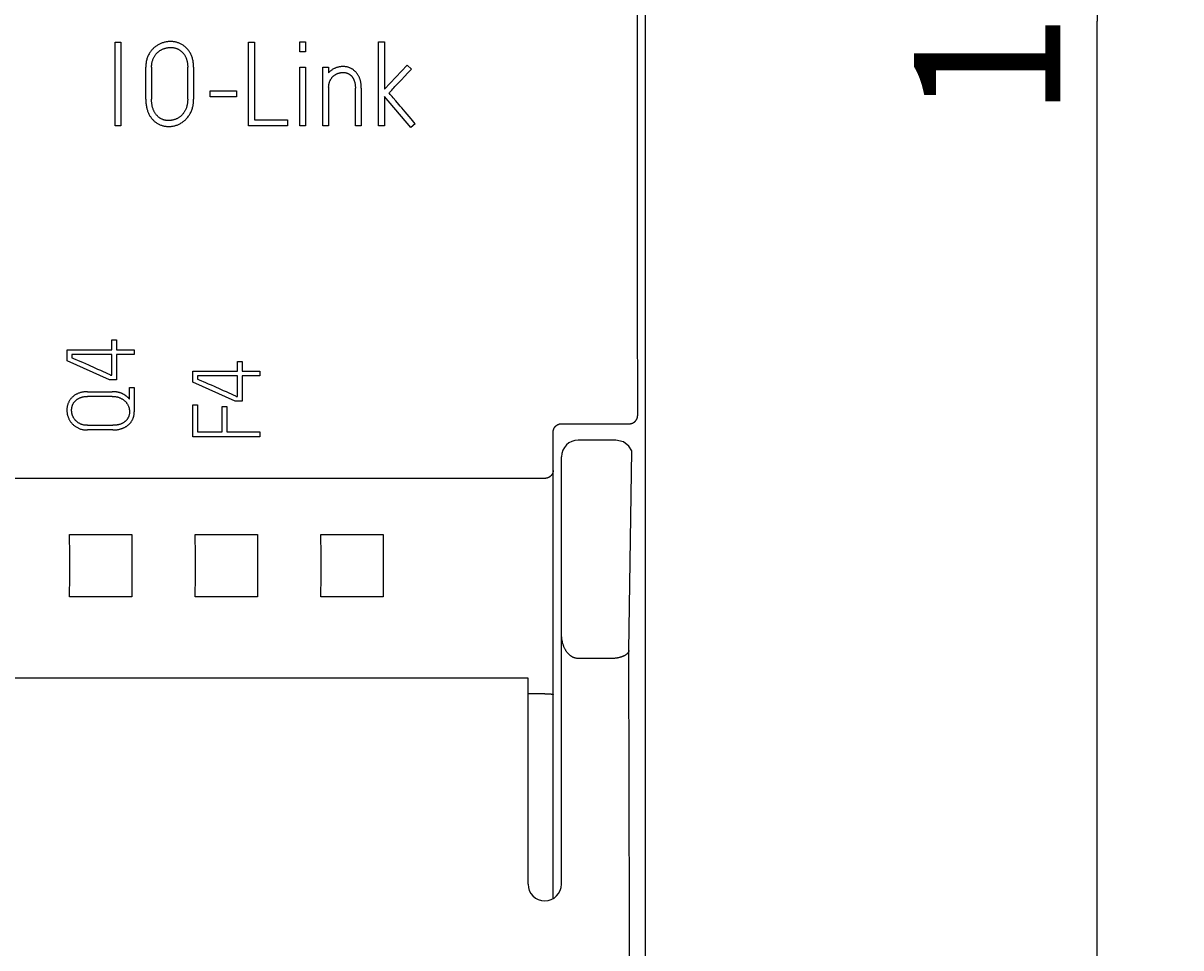
# Model space of a CAD drawing. Extents: x 0 to 594, y 0 to 420.
# Drawn here: x 280 to 308, y 244 to 266 of the extents above; entities that cross this region are included whole.
import ezdxf
from ezdxf.enums import TextEntityAlignment as Align

# ---------------------------------------------------------------- set-up
doc = ezdxf.new("R2010")
doc.units = 0
doc.header["$LTSCALE"] = 32.67
doc.header["$MEASUREMENT"] = 0
doc.layers.add('10000_FRONT', color=7, linetype='CONTINUOUS')
doc.layers.add('10100_DIM_FRONT', color=7, linetype='CONTINUOUS')
doc.dimstyles.get("Standard").update_dxf_attribs({"dimtxt": 0.18, "dimasz": 0.18, "dimexe": 0.18, "dimexo": 0.0625, "dimgap": 0.09, "dimtad": 0, "dimtih": 1, "dimtoh": 1, "dimdec": 4, "dimzin": 0, "dimdsep": 46, "dimtxsty": 'Standard', "dimcen": 0.09, "dimadec": 0, "dimazin": 0, "dimtfac": 1, "dimtdec": 4, "dimtofl": 0, "dimtmove": 0, "dimatfit": 3, "dimfxl": 1, "dimtolj": 1, "dimtzin": 0, "dimarcsym": 0})

# ---------------------------------------------------------------- blocks, each defined once
blk = doc.blocks.new('*D0')
at = {"layer": '10100_DIM_FRONT', "color": 7, "linetype": 'Continuous'}
for p, q in [((294.544, 316.383), (307.73, 316.383)), ((305.73, 316.383), (305.73, 266.383)), ((305.73, 216.383), (305.73, 266.383)), ((294.544, 216.383), (307.73, 216.383))]:
    blk.add_line(p, q, dxfattribs=at)
for points in [[(306.23, 312.883), (305.73, 316.383), (305.23, 312.883)], [(305.23, 219.883), (305.73, 216.383), (306.23, 219.883)]]:
    blk.add_solid(points, dxfattribs=at)
at = {"layer": '10100_DIM_FRONT', "color": 7, "linetype": 'Continuous', "width": 1.071429}
blk.add_text('100', height=3.5, rotation=90, dxfattribs=at).set_placement((304.855, 264.069), (304.855, 271.569), align=Align.FIT)

msp = doc.modelspace()

# ---------------------------------------------------------------- linework, layer by layer
at = {"layer": '10000_FRONT', "color": 7, "linetype": 'Continuous'}
for p, q in [((294.94376, 269.56694), (294.94376, 263.19813)), ((286.6937, 265.64953), (286.6937, 265.88254)), ((286.6937, 265.88254), (286.83517, 265.88254)), ((286.83517, 265.88254), (286.83517, 265.64953)), ((288.5772, 263.88254), (288.5772, 265.88531)), ((288.5772, 265.88531), (288.71589, 265.88531)), ((288.71589, 265.88531), (288.71589, 264.75355)), ((282.28593, 263.88254), (282.28593, 265.87699)), ((282.28593, 265.87699), (282.42463, 265.87699)), ((282.42463, 265.87699), (282.42463, 263.88254)), ((285.4704, 263.88254), (285.4704, 265.87976)), ((285.4704, 265.87976), (285.61187, 265.87976)), ((285.61187, 265.87976), (285.61187, 264.02401)), ((286.83517, 265.64953), (286.6937, 265.64953)), ((288.71589, 264.75355), (289.25958, 265.33053)), ((289.25958, 265.33053), (289.36222, 265.23621)), ((283.01825, 264.51499), (283.01825, 265.27782)), ((283.15695, 265.27782), (283.15695, 264.51499)), ((284.01964, 264.51499), (284.01964, 265.27782)), ((284.16111, 265.27782), (284.16111, 264.51499)), ((286.6937, 263.88254), (286.6937, 265.28337)), ((286.6937, 265.28337), (286.83517, 265.28337)), ((286.83517, 265.28337), (286.83517, 263.88254)), ((287.24294, 263.88254), (287.24294, 265.28337)), ((287.24294, 265.28337), (287.38441, 265.28337)), ((287.38441, 265.28337), (287.38441, 265.15022)), ((287.38441, 264.80071), (287.38441, 263.88254)), ((288.02241, 263.88254), (288.02241, 264.78406)), ((288.16388, 264.78406), (288.16388, 263.88254)), ((284.55501, 264.57602), (284.55501, 264.71749)), ((284.55501, 264.71749), (285.18746, 264.71749)), ((285.18746, 264.57602), (284.55501, 264.57602)), ((285.18746, 264.71749), (285.18746, 264.57602)), ((288.71589, 264.57879), (288.71589, 263.88254)), ((289.34835, 263.83815), (288.71589, 264.57879)), ((285.61187, 264.02401), (286.40521, 264.02401)), ((286.40521, 264.02401), (286.40521, 263.88254)), ((289.45376, 263.92969), (289.35297, 264.04836)), ((282.42463, 263.88254), (282.28593, 263.88254)), ((286.40521, 263.88254), (285.4704, 263.88254)), ((286.83517, 263.88254), (286.6937, 263.88254)), ((287.38441, 263.88254), (287.24294, 263.88254)), ((288.16388, 263.88254), (288.02241, 263.88254)), ((288.71589, 263.88254), (288.5772, 263.88254)), ((289.45376, 263.92969), (289.34835, 263.83815)), ((294.94315, 263.19813), (294.94315, 254.56019)), ((294.94376, 263.18254), (294.94376, 216.78254)), ((282.20894, 258.53521), (282.20894, 258.77044)), ((282.20894, 258.77044), (282.3199, 258.77044)), ((282.3199, 258.77044), (282.3199, 258.53521)), ((281.14376, 258.27114), (281.14376, 258.53521)), ((281.14376, 258.53521), (282.20894, 258.53521)), ((281.25471, 258.42204), (281.25471, 258.34437)), ((282.20894, 258.42204), (281.25471, 258.42204)), ((282.20894, 257.93383), (282.20894, 258.42204)), ((282.3199, 258.53521), (282.74376, 258.53521)), ((282.3199, 258.42204), (282.3199, 257.82287)), ((282.74376, 258.42204), (282.3199, 258.42204)), ((282.74376, 258.53521), (282.74376, 258.42204)), ((282.15568, 257.82287), (281.14376, 258.27114)), ((281.30107, 258.32415), (281.25471, 258.34437)), ((285.20894, 258.02481), (285.20894, 258.26004)), ((285.20894, 258.26004), (285.3199, 258.26004)), ((285.3199, 258.26004), (285.3199, 258.02481)), ((282.1801, 257.93383), (282.20894, 257.93383)), ((284.14376, 257.76073), (284.14376, 258.02481)), ((284.14376, 258.02481), (285.20894, 258.02481)), ((284.25471, 257.91164), (284.25471, 257.83397)), ((285.20894, 257.91164), (284.25471, 257.91164)), ((285.20894, 257.42342), (285.20894, 257.91164)), ((285.3199, 258.02481), (285.74376, 258.02481)), ((285.3199, 257.91164), (285.3199, 257.31247)), ((285.74376, 257.91164), (285.3199, 257.91164)), ((285.74376, 258.02481), (285.74376, 257.91164)), ((282.3199, 257.82287), (282.15568, 257.82287)), ((282.63058, 257.35907), (282.63058, 257.63424)), ((282.63058, 257.63424), (282.74376, 257.63424)), ((282.74376, 257.63424), (282.74376, 257.05727)), ((285.15568, 257.31247), (284.14376, 257.76073)), ((284.30107, 257.81375), (284.25471, 257.83397)), ((281.62753, 257.5366), (282.22004, 257.5366)), ((282.22004, 257.42342), (281.62753, 257.42342)), ((285.1801, 257.42342), (285.20894, 257.42342)), ((284.14376, 256.46254), (284.14376, 257.2237)), ((284.14376, 257.2237), (284.25693, 257.2237)), ((284.25693, 257.2237), (284.25693, 256.57571)), ((284.84279, 256.57571), (284.84279, 257.18376)), ((284.84279, 257.18376), (284.95374, 257.18376)), ((284.95374, 257.18376), (284.95374, 256.57571)), ((285.3199, 257.31247), (285.15568, 257.31247)), ((292.9438, 256.77078), (294.56224, 256.77078)), ((281.62753, 256.73327), (282.23335, 256.73327)), ((282.23335, 256.62232), (281.62753, 256.62232)), ((284.25693, 256.57571), (284.84279, 256.57571)), ((284.95374, 256.57571), (285.73932, 256.57571)), ((285.73932, 256.57571), (285.73932, 256.46254)), ((292.74376, 245.44602), (292.74376, 256.56769)), ((285.73932, 256.46254), (284.14376, 256.46254)), ((294.23777, 256.38254), (293.34376, 256.38254)), ((294.42635, 256.33624), (294.23774, 256.38249)), ((294.553, 256.23418), (294.42635, 256.33624)), ((294.62176, 256.12136), (294.553, 256.23418)), ((292.94376, 245.78254), (292.94376, 255.98238)), ((294.55175, 251.35766), (294.62176, 256.12136)), ((292.54376, 255.46641), (252.34376, 255.46641)), ((281.20085, 254.12544), (282.68666, 254.12544)), ((284.20085, 254.12544), (285.68666, 254.12544)), ((287.20085, 254.12544), (288.68666, 254.12544)), ((282.68666, 252.63963), (281.20085, 252.63963)), ((285.68666, 252.63963), (284.20085, 252.63963)), ((288.68666, 252.63963), (287.20085, 252.63963)), ((294.15263, 251.16849), (293.34376, 251.16849)), ((292.14376, 250.6977), (252.74376, 250.6977)), ((292.14376, 245.78254), (292.14376, 250.69769)), ((292.54376, 250.32656), (292.14376, 250.32656)), ((292.58924, 250.326), (292.61958, 250.32525)), ((292.69458, 250.32016), (292.70914, 250.31806)), ((292.72861, 250.3157), (292.73033, 250.31554)), ((292.73033, 250.31554), (292.73101, 250.31547)), ((292.73101, 250.31547), (292.73148, 250.31543)), ((292.73148, 250.31543), (292.73196, 250.31538)), ((292.73196, 250.31538), (292.73244, 250.31532))]:
    msp.add_line(p, q, dxfattribs=at)
for points in [[(294.76212, 256.97002), (294.76031, 259.65922), (294.75911, 262.34851), (294.75851, 265.03785), (294.75851, 267.72722), (294.75911, 270.41657), (294.76031, 273.10586), (294.76212, 275.79506)], [(284.16111, 265.27782), (284.16081, 265.30078), (284.15991, 265.32373), (284.15837, 265.34665), (284.15618, 265.36951), (284.15345, 265.39129), (284.15009, 265.41297), (284.14607, 265.43454), (284.14138, 265.45597), (284.13619, 265.47656), (284.13036, 265.49697), (284.12387, 265.51719), (284.11673, 265.53718), (284.10919, 265.55628), (284.10103, 265.57512), (284.09224, 265.59368), (284.08282, 265.61193), (284.0731, 265.62925), (284.06278, 265.64623), (284.05184, 265.66281), (284.04029, 265.67896), (284.02829, 265.69445), (284.01572, 265.70949), (284.00265, 265.7241), (283.98912, 265.73829), (283.9769, 265.7504), (283.96434, 265.76215), (283.95142, 265.77349), (283.93812, 265.78437), (283.92444, 265.79473), (283.91038, 265.80458), (283.89597, 265.81391), (283.88125, 265.82274), (283.86597, 265.8312), (283.8504, 265.83914), (283.83459, 265.84654), (283.81853, 265.85341), (283.80206, 265.85983), (283.78538, 265.86569), (283.76852, 265.87101), (283.75149, 265.87576), (283.73421, 265.87996), (283.71681, 265.8836), (283.69929, 265.88666), (283.68168, 265.88916), (283.6636, 265.89114), (283.64546, 265.89254), (283.62729, 265.89337), (283.6091, 265.89363), (283.5911, 265.89334), (283.57312, 265.89251), (283.55517, 265.89111), (283.53728, 265.88916), (283.51934, 265.88664), (283.50148, 265.88355), (283.48372, 265.87992), (283.46609, 265.87576), (283.4482, 265.87096), (283.43046, 265.86564), (283.41289, 265.85978), (283.3955, 265.85341), (283.37816, 265.84646), (283.36104, 265.83898), (283.34416, 265.83098), (283.32754, 265.82244), (283.31125, 265.81337), (283.29525, 265.80379), (283.27957, 265.79371), (283.26421, 265.78314), (283.24896, 265.77194), (283.23408, 265.76027), (283.21959, 265.74813), (283.20549, 265.73552), (283.19159, 265.72223), (283.17816, 265.70847), (283.16521, 265.69425), (283.15279, 265.67958), (283.14063, 265.66412), (283.12904, 265.64823), (283.11799, 265.63195), (283.10748, 265.61532), (283.0971, 265.59765), (283.0873, 265.57966), (283.07812, 265.56135), (283.06957, 265.54273), (283.06133, 265.52299), (283.05382, 265.50296), (283.04706, 265.48266), (283.04106, 265.46213), (283.03558, 265.44031), (283.03093, 265.41829), (283.02707, 265.39612), (283.02395, 265.37383), (283.0214, 265.3499), (283.01963, 265.3259), (283.01859, 265.30187), (283.01825, 265.27782)], [(283.15695, 265.27782), (283.1572, 265.2965), (283.15799, 265.31517), (283.15933, 265.33382), (283.16126, 265.35241), (283.16362, 265.36968), (283.16654, 265.38685), (283.17006, 265.40392), (283.17421, 265.42083), (283.17874, 265.43668), (283.18386, 265.45236), (283.18954, 265.46783), (283.19578, 265.48309), (283.20224, 265.49743), (283.20918, 265.51154), (283.21659, 265.52541), (283.22445, 265.53903), (283.23238, 265.55182), (283.24071, 265.56435), (283.24947, 265.57659), (283.25866, 265.5885), (283.26802, 265.59977), (283.27778, 265.6107), (283.28791, 265.62128), (283.29842, 265.6315), (283.30909, 265.64118), (283.32007, 265.6505), (283.33137, 265.65945), (283.34295, 265.66802), (283.35471, 265.67613), (283.36673, 265.68385), (283.37899, 265.69117), (283.3915, 265.69807), (283.40434, 265.7046), (283.41739, 265.7107), (283.43064, 265.71638), (283.44405, 265.72165), (283.45753, 265.72649), (283.47115, 265.73093), (283.4849, 265.73497), (283.49876, 265.7386), (283.51239, 265.74176), (283.52612, 265.74451), (283.53991, 265.74685), (283.55377, 265.74877), (283.56755, 265.75025), (283.58137, 265.7513), (283.59522, 265.75194), (283.6091, 265.75216), (283.62235, 265.75199), (283.63561, 265.75144), (283.64884, 265.7505), (283.66204, 265.74915), (283.67519, 265.74739), (283.68828, 265.7452), (283.70129, 265.74259), (283.7142, 265.73953), (283.72639, 265.73619), (283.73847, 265.73245), (283.75041, 265.7283), (283.76221, 265.72376), (283.77384, 265.71881), (283.78529, 265.71347), (283.79655, 265.70774), (283.80759, 265.70162), (283.81866, 265.69495), (283.82949, 265.68789), (283.84008, 265.68047), (283.85042, 265.6727), (283.86051, 265.66459), (283.87035, 265.65616), (283.87993, 265.64744), (283.88926, 265.63843), (283.89862, 265.62886), (283.90769, 265.61901), (283.91645, 265.60889), (283.9249, 265.59851), (283.933, 265.58788), (283.94074, 265.57699), (283.94812, 265.56586), (283.95511, 265.55449), (283.96169, 265.54289), (283.96826, 265.53027), (283.97435, 265.51742), (283.98, 265.50436), (283.98521, 265.4911), (283.98999, 265.47767), (283.99437, 265.4641), (283.99834, 265.45039), (284.00193, 265.43658), (284.00515, 265.42268), (284.00875, 265.40478), (284.01179, 265.38679), (284.0143, 265.36872), (284.01629, 265.3506), (284.01779, 265.33243), (284.01883, 265.31423), (284.01944, 265.29603), (284.01964, 265.27782)], [(288.16388, 264.78406), (288.16372, 264.80079), (288.16322, 264.81753), (288.16238, 264.83426), (288.16117, 264.85097), (288.15958, 264.86765), (288.15759, 264.88429), (288.15519, 264.90088), (288.15236, 264.91741), (288.14909, 264.93385), (288.14576, 264.94854), (288.14206, 264.96315), (288.13796, 264.97764), (288.13347, 264.99202), (288.12857, 265.00625), (288.12325, 265.02033), (288.11751, 265.03424), (288.11133, 265.04795), (288.1047, 265.06146), (288.09797, 265.07412), (288.09083, 265.08657), (288.08331, 265.09879), (288.07541, 265.11078), (288.06715, 265.12252), (288.05854, 265.13401), (288.04959, 265.14524), (288.04032, 265.15619), (288.03073, 265.16686), (288.02092, 265.17716), (288.01081, 265.18714), (288.00037, 265.19676), (287.98959, 265.20601), (287.97861, 265.21473), (287.96731, 265.22303), (287.9557, 265.23092), (287.94382, 265.23837), (287.93157, 265.24544), (287.91907, 265.25206), (287.90635, 265.25823), (287.89342, 265.26395), (287.88022, 265.26926), (287.86685, 265.27412), (287.85332, 265.27851), (287.83964, 265.28244), (287.8258, 265.28592), (287.81186, 265.28893), (287.79782, 265.29147), (287.7837, 265.29354), (287.76923, 265.29518), (287.75471, 265.29634), (287.74016, 265.29702), (287.7256, 265.29724), (287.71034, 265.29697), (287.69509, 265.29619), (287.67988, 265.29489), (287.66473, 265.29308), (287.64944, 265.29072), (287.63424, 265.28784), (287.61915, 265.28446), (287.60417, 265.2806), (287.58886, 265.27612), (287.57371, 265.27116), (287.55872, 265.26571), (287.54391, 265.25979), (287.52911, 265.25332), (287.51452, 265.24636), (287.50019, 265.23891), (287.48612, 265.23097), (287.47236, 265.22255), (287.4589, 265.21364), (287.44576, 265.20427), (287.43295, 265.19445), (287.42026, 265.18401), (287.40793, 265.17315), (287.39597, 265.16188), (287.38441, 265.15022)], [(287.38441, 264.80071), (287.38461, 264.81453), (287.38523, 264.82834), (287.38629, 264.84213), (287.3878, 264.85588), (287.38925, 264.86616), (287.39098, 264.8764), (287.393, 264.88658), (287.39533, 264.89669), (287.39797, 264.90673), (287.4008, 264.91623), (287.40391, 264.92565), (287.40731, 264.93496), (287.41098, 264.94417), (287.41492, 264.95327), (287.41998, 264.96402), (287.4254, 264.9746), (287.43117, 264.98499), (287.43727, 264.99519), (287.4434, 265.00476), (287.44983, 265.01413), (287.45657, 265.02327), (287.46362, 265.03217), (287.47079, 265.04058), (287.47824, 265.04873), (287.48598, 265.05661), (287.49398, 265.06423), (287.50209, 265.07145), (287.51042, 265.0784), (287.51897, 265.08509), (287.52773, 265.09151), (287.53659, 265.09759), (287.54564, 265.1034), (287.55486, 265.10893), (287.56425, 265.11416), (287.57386, 265.11912), (287.58362, 265.12378), (287.59352, 265.12813), (287.60355, 265.13219), (287.61357, 265.13591), (287.6237, 265.13934), (287.63392, 265.14247), (287.64423, 265.14529), (287.65431, 265.14772), (287.66446, 265.14985), (287.67466, 265.15166), (287.68492, 265.15315), (287.69505, 265.15429), (287.70521, 265.1551), (287.7154, 265.15559), (287.7256, 265.15577), (287.73513, 265.15565), (287.74466, 265.15525), (287.75418, 265.15456), (287.76367, 265.15357), (287.77312, 265.15228), (287.78252, 265.15068), (287.79185, 265.14876), (287.80111, 265.14652), (287.80992, 265.14406), (287.81863, 265.1413), (287.82725, 265.13825), (287.83576, 265.13491), (287.84417, 265.13128), (287.85245, 265.12739), (287.8606, 265.12322), (287.86861, 265.11878), (287.87673, 265.11394), (287.88469, 265.10882), (287.89246, 265.10343), (287.90003, 265.09777), (287.9074, 265.09185), (287.91454, 265.08567), (287.92145, 265.07924), (287.9281, 265.07255), (287.93446, 265.06565), (287.94056, 265.05851), (287.9464, 265.05116), (287.952, 265.04361), (287.95734, 265.03586), (287.96245, 265.02795), (287.96731, 265.01988), (287.97193, 265.01167), (287.97633, 265.00333), (287.98049, 264.99488), (287.9852, 264.98462), (287.98958, 264.97422), (287.99365, 264.96372), (287.99742, 264.9531), (288.00089, 264.94238), (288.00407, 264.93157), (288.00697, 264.92069), (288.00959, 264.90973), (288.01193, 264.89872), (288.01455, 264.88454), (288.01676, 264.8703), (288.01857, 264.85599), (288.02, 264.84165), (288.02109, 264.82727), (288.02184, 264.81287), (288.02227, 264.79846), (288.02241, 264.78406)], [(289.02657, 264.88115), (289.12089, 264.98101), (289.19701, 265.06115), (289.27746, 265.14621), (289.36222, 265.23621)], [(288.82685, 264.66478), (288.83795, 264.67619), (288.85274, 264.69191), (288.87123, 264.71194), (288.8925, 264.73521), (288.91562, 264.76064), (288.94058, 264.78822), (288.9674, 264.81766), (288.99606, 264.84863), (289.02657, 264.88115)], [(283.01825, 264.51499), (283.01851, 264.49117), (283.01929, 264.46735), (283.02063, 264.44354), (283.02256, 264.41976), (283.02511, 264.39604), (283.0283, 264.3724), (283.03217, 264.34886), (283.03674, 264.32544), (283.04092, 264.30684), (283.04557, 264.28836), (283.0507, 264.27), (283.05634, 264.25179), (283.06247, 264.23375), (283.06912, 264.21589), (283.07628, 264.19824), (283.08398, 264.18081), (283.09222, 264.16363), (283.10057, 264.14751), (283.10942, 264.13165), (283.11875, 264.11607), (283.12856, 264.10079), (283.13885, 264.08583), (283.14962, 264.0712), (283.16085, 264.05694), (283.17254, 264.04305), (283.18469, 264.02956), (283.19721, 264.01656), (283.21017, 264.00399), (283.22354, 263.99187), (283.23733, 263.98021), (283.2515, 263.96905), (283.26606, 263.95838), (283.28098, 263.94824), (283.29626, 263.93863), (283.31131, 263.9299), (283.32666, 263.92169), (283.34228, 263.91402), (283.35816, 263.9069), (283.37428, 263.90033), (283.39062, 263.89433), (283.40715, 263.88891), (283.42386, 263.88408), (283.44146, 263.87967), (283.45921, 263.8759), (283.47709, 263.87275), (283.49506, 263.87021), (283.51311, 263.86827), (283.53122, 263.86691), (283.54935, 263.86612), (283.56749, 263.86589), (283.58554, 263.86621), (283.60356, 263.86708), (283.62154, 263.86851), (283.63946, 263.87052), (283.65752, 263.87314), (283.6755, 263.87633), (283.69337, 263.88009), (283.71112, 263.88439), (283.72921, 263.88934), (283.74715, 263.89485), (283.7649, 263.9009), (283.78247, 263.9075), (283.80001, 263.91473), (283.81731, 263.92252), (283.83433, 263.9309), (283.85104, 263.93986), (283.86742, 263.94942), (283.88344, 263.95955), (283.8991, 263.97025), (283.91438, 263.98147), (283.92955, 263.99344), (283.94429, 264.00592), (283.95861, 264.01889), (283.97248, 264.03233), (283.98624, 264.04658), (283.99952, 264.06128), (284.0123, 264.07642), (284.02457, 264.09197), (284.03669, 264.10842), (284.04827, 264.12525), (284.05933, 264.14243), (284.06988, 264.15993), (284.08038, 264.17855), (284.09033, 264.19747), (284.09967, 264.2167), (284.1084, 264.23621), (284.11685, 264.25696), (284.12457, 264.27799), (284.13152, 264.29929), (284.13768, 264.32082), (284.14227, 264.33918), (284.14629, 264.35767), (284.14978, 264.37628), (284.15276, 264.39497), (284.15525, 264.41374), (284.15787, 264.43898), (284.15969, 264.46429), (284.16076, 264.48963), (284.16111, 264.51499)], [(284.01964, 264.51499), (284.01938, 264.495), (284.0186, 264.47502), (284.01725, 264.45507), (284.01532, 264.43516), (284.01298, 264.41675), (284.01006, 264.39842), (284.00654, 264.3802), (284.00238, 264.36212), (283.99786, 264.34528), (283.99275, 264.32861), (283.98706, 264.31213), (283.9808, 264.29585), (283.97435, 264.28061), (283.96741, 264.26558), (283.96, 264.25078), (283.95214, 264.23621), (283.94421, 264.22252), (283.93588, 264.20908), (283.92712, 264.19591), (283.91793, 264.18305), (283.90859, 264.17087), (283.89884, 264.15902), (283.8887, 264.14751), (283.87817, 264.13635), (283.86755, 264.12584), (283.85658, 264.1157), (283.84527, 264.10595), (283.83363, 264.09659), (283.82194, 264.08785), (283.80994, 264.07953), (283.79765, 264.07165), (283.78509, 264.06423), (283.77229, 264.0573), (283.75925, 264.05083), (283.74599, 264.04483), (283.73254, 264.03926), (283.71907, 264.0342), (283.70546, 264.02956), (283.6917, 264.02534), (283.67783, 264.02154), (283.6642, 264.01825), (283.65048, 264.01537), (283.63668, 264.01292), (283.62281, 264.01091), (283.60904, 264.00937), (283.59522, 264.00827), (283.58136, 264.0076), (283.56749, 264.00736), (283.55407, 264.00753), (283.54065, 264.0081), (283.52725, 264.00909), (283.51389, 264.0105), (283.50058, 264.01235), (283.48735, 264.01464), (283.4742, 264.01739), (283.46115, 264.02062), (283.44891, 264.02411), (283.43679, 264.02804), (283.42482, 264.03238), (283.41301, 264.03715), (283.40138, 264.04234), (283.38995, 264.04794), (283.37874, 264.05396), (283.36777, 264.06038), (283.35676, 264.06739), (283.34602, 264.0748), (283.33555, 264.0826), (283.32535, 264.09076), (283.31543, 264.09927), (283.30578, 264.1081), (283.29641, 264.11723), (283.28732, 264.12664), (283.27784, 264.13708), (283.26869, 264.14782), (283.25989, 264.15883), (283.25144, 264.17012), (283.24336, 264.18166), (283.23565, 264.19345), (283.22833, 264.20548), (283.22141, 264.21773), (283.21489, 264.2302), (283.20831, 264.2439), (283.2022, 264.25782), (283.19655, 264.27193), (283.19134, 264.28622), (283.18656, 264.30067), (283.18219, 264.31525), (283.17823, 264.32996), (283.17464, 264.34477), (283.17143, 264.35965), (283.16783, 264.37888), (283.16479, 264.39818), (283.16229, 264.41756), (283.1603, 264.437), (283.15879, 264.45647), (283.15775, 264.47597), (283.15714, 264.49548), (283.15695, 264.51499)], [(288.85459, 264.63211), (288.83841, 264.65107), (288.82685, 264.66478)], [(288.92656, 264.54812), (288.89974, 264.57956), (288.85459, 264.63211)], [(289.05709, 264.39433), (288.98743, 264.47631), (288.92656, 264.54812)], [(289.35297, 264.04836), (289.21299, 264.21288), (289.16804, 264.26534), (289.13106, 264.30803), (289.09407, 264.35102), (289.05709, 264.39433)], [(281.65823, 258.16684), (281.58648, 258.19864), (281.51768, 258.22897), (281.45345, 258.2572), (281.30107, 258.32415)], [(282.10908, 257.966), (282.06125, 257.98746), (282.00651, 258.01187), (281.94487, 258.03924), (281.87792, 258.06895), (281.80728, 258.10039), (281.65823, 258.16684)], [(282.1801, 257.93383), (282.17023, 257.93839), (282.10908, 257.966)], [(284.65823, 257.65643), (284.58648, 257.68824), (284.51768, 257.71857), (284.45345, 257.7468), (284.30107, 257.81375)], [(285.10908, 257.4556), (285.06125, 257.47705), (285.00651, 257.50146), (284.94487, 257.52883), (284.87792, 257.55855), (284.80728, 257.58998), (284.65823, 257.65643)], [(281.62753, 257.5366), (281.60991, 257.53639), (281.59229, 257.53573), (281.57469, 257.53462), (281.55713, 257.53303), (281.54047, 257.53105), (281.52387, 257.52862), (281.50735, 257.52571), (281.49093, 257.5223), (281.47523, 257.51854), (281.45965, 257.51431), (281.44421, 257.5096), (281.42892, 257.50442), (281.41434, 257.49898), (281.39994, 257.4931), (281.38572, 257.48678), (281.37171, 257.48001), (281.35841, 257.47306), (281.34533, 257.46569), (281.3325, 257.4579), (281.31993, 257.44968), (281.30789, 257.44122), (281.29614, 257.43235), (281.2847, 257.42309), (281.27358, 257.41344), (281.26293, 257.40355), (281.25263, 257.3933), (281.2427, 257.38271), (281.23314, 257.37177), (281.22403, 257.36057), (281.21532, 257.34906), (281.20701, 257.33725), (281.19911, 257.32517), (281.19154, 257.31265), (281.1844, 257.29988), (281.17772, 257.28687), (281.1715, 257.27363), (281.16565, 257.25996), (281.1603, 257.24608), (281.15547, 257.23202), (281.15115, 257.21778), (281.1473, 257.20308), (281.14399, 257.18823), (281.14121, 257.17328), (281.13895, 257.15824), (281.13713, 257.14249), (281.13585, 257.12668), (281.13511, 257.11085), (281.13488, 257.09499), (281.13512, 257.08059), (281.13579, 257.06621), (281.1369, 257.05185), (281.13846, 257.03754), (281.14048, 257.02319), (281.14294, 257.0089), (281.14585, 256.99469), (281.14918, 256.98058), (281.15302, 256.96627), (281.15728, 256.95208), (281.16196, 256.93803), (281.16706, 256.92412), (281.17262, 256.91024), (281.1786, 256.89654), (281.185, 256.88304), (281.19184, 256.86975), (281.19909, 256.85671), (281.20675, 256.84392), (281.21482, 256.83137), (281.22328, 256.81908), (281.23223, 256.80689), (281.24157, 256.79498), (281.25128, 256.78338), (281.26137, 256.77211), (281.272, 256.76099), (281.28301, 256.75024), (281.29439, 256.73988), (281.30612, 256.72994), (281.31849, 256.72022), (281.3312, 256.71094), (281.34423, 256.70211), (281.35753, 256.6937), (281.37166, 256.68539), (281.38606, 256.67756), (281.40071, 256.67021), (281.4156, 256.66337), (281.4314, 256.65678), (281.44742, 256.65077), (281.46366, 256.64536), (281.48008, 256.64056), (281.49754, 256.63618), (281.51515, 256.63246), (281.53289, 256.62937), (281.55072, 256.62688), (281.56987, 256.62484), (281.58906, 256.62342), (281.60829, 256.62259), (281.62753, 256.62232)], [(281.62753, 256.73327), (281.61259, 256.73348), (281.59765, 256.7341), (281.58273, 256.73518), (281.56786, 256.73672), (281.55405, 256.73861), (281.5403, 256.74094), (281.52665, 256.74376), (281.51312, 256.74708), (281.50044, 256.75071), (281.4879, 256.7548), (281.47552, 256.75935), (281.46331, 256.76434), (281.45184, 256.76951), (281.44056, 256.77506), (281.42946, 256.78099), (281.41856, 256.78727), (281.40833, 256.79362), (281.39831, 256.80029), (281.38852, 256.80729), (281.37899, 256.81464), (281.36997, 256.82213), (281.36123, 256.82993), (281.35276, 256.83805), (281.34459, 256.84645), (281.33684, 256.85498), (281.32938, 256.86377), (281.32223, 256.87281), (281.31537, 256.88208), (281.30888, 256.89148), (281.3027, 256.9011), (281.29685, 256.91091), (281.29133, 256.92091), (281.28611, 256.93119), (281.28123, 256.94163), (281.27668, 256.95222), (281.27247, 256.96295), (281.2686, 256.97374), (281.26504, 256.98464), (281.26181, 256.99563), (281.25891, 257.00672), (281.25638, 257.01763), (281.25418, 257.02861), (281.25231, 257.03964), (281.25077, 257.05073), (281.24959, 257.06176), (281.24874, 257.07282), (281.24823, 257.0839), (281.24806, 257.09499), (281.24823, 257.10689), (281.2488, 257.11878), (281.24977, 257.13064), (281.25114, 257.14246), (281.25285, 257.15376), (281.25496, 257.165), (281.25746, 257.17616), (281.26039, 257.18721), (281.26365, 257.19792), (281.26732, 257.20851), (281.27137, 257.21896), (281.2758, 257.22925), (281.28051, 257.2392), (281.28558, 257.24898), (281.291, 257.25857), (281.29675, 257.26796), (281.30275, 257.277), (281.30907, 257.28581), (281.3157, 257.29439), (281.32264, 257.30273), (281.32993, 257.31085), (281.3375, 257.31869), (281.34535, 257.32626), (281.35347, 257.33355), (281.36199, 257.34067), (281.37075, 257.34748), (281.37975, 257.35399), (281.38897, 257.36018), (281.39868, 257.36622), (281.40858, 257.37193), (281.41866, 257.37731), (281.42892, 257.38237), (281.4398, 257.38732), (281.45084, 257.39192), (281.46201, 257.39619), (281.4733, 257.40012), (281.4852, 257.40388), (281.49722, 257.40729), (281.50932, 257.41035), (281.5215, 257.41307), (281.53427, 257.41554), (281.5471, 257.41765), (281.55999, 257.41941), (281.57291, 257.42084), (281.58654, 257.42199), (281.60019, 257.42279), (281.61386, 257.42327), (281.62753, 257.42342)], [(282.63058, 257.35907), (282.62432, 257.3665), (282.61789, 257.37377), (282.61129, 257.38088), (282.60453, 257.38784), (282.59762, 257.39463), (282.59056, 257.40128), (282.58336, 257.40777), (282.57577, 257.41432), (282.56804, 257.42072), (282.56017, 257.42695), (282.55218, 257.43302), (282.54407, 257.43894), (282.53584, 257.4447), (282.52751, 257.4503), (282.51862, 257.45604), (282.50962, 257.46161), (282.50051, 257.46699), (282.49129, 257.4722), (282.48197, 257.47721), (282.47255, 257.48204), (282.46304, 257.48667), (282.45418, 257.49076), (282.44525, 257.49468), (282.43624, 257.49842), (282.42715, 257.50199), (282.418, 257.50538), (282.40879, 257.50858), (282.39951, 257.51159), (282.39017, 257.51441), (282.38021, 257.51719), (282.37019, 257.51976), (282.36012, 257.52213), (282.35, 257.52429), (282.33985, 257.52626), (282.32965, 257.52804), (282.31943, 257.52963), (282.30918, 257.53105), (282.29808, 257.53239), (282.28697, 257.53354), (282.27583, 257.5345), (282.26469, 257.53527), (282.25353, 257.53586), (282.24237, 257.53627), (282.2312, 257.53652), (282.22004, 257.5366)], [(282.22004, 257.42342), (282.23575, 257.42322), (282.25146, 257.42259), (282.26714, 257.42151), (282.28279, 257.41997), (282.29743, 257.41808), (282.312, 257.41574), (282.32648, 257.41293), (282.34086, 257.40962), (282.35442, 257.40599), (282.36784, 257.40189), (282.38112, 257.39735), (282.39424, 257.39236), (282.40659, 257.38719), (282.41876, 257.38165), (282.43076, 257.37572), (282.44257, 257.36943), (282.45362, 257.3631), (282.46447, 257.35643), (282.47509, 257.34942), (282.48547, 257.34206), (282.49525, 257.33459), (282.50476, 257.3268), (282.514, 257.31868), (282.52295, 257.31025), (282.53141, 257.30172), (282.53958, 257.29291), (282.54745, 257.28383), (282.55501, 257.2745), (282.56216, 257.26504), (282.56898, 257.25534), (282.57548, 257.24542), (282.58164, 257.23529), (282.58747, 257.2249), (282.59294, 257.21432), (282.59807, 257.20355), (282.60284, 257.19263), (282.60723, 257.18167), (282.61126, 257.17057), (282.61494, 257.15934), (282.61825, 257.148), (282.62112, 257.13684), (282.62363, 257.12559), (282.62576, 257.11427), (282.6275, 257.10288), (282.62884, 257.09153), (282.62979, 257.08014), (282.63037, 257.06871), (282.63058, 257.05727), (282.63045, 257.04668), (282.63001, 257.0361), (282.62924, 257.02554), (282.62813, 257.01501), (282.62669, 257.00452), (282.6249, 256.99408), (282.62274, 256.98372), (282.62022, 256.97343), (282.61749, 256.96375), (282.61441, 256.95417), (282.61101, 256.9447), (282.60728, 256.93536), (282.60322, 256.92615), (282.59885, 256.91709), (282.59416, 256.90819), (282.58916, 256.89946), (282.5837, 256.89069), (282.57793, 256.88213), (282.57186, 256.87377), (282.56549, 256.86563), (282.55885, 256.85771), (282.55195, 256.85002), (282.54478, 256.84257), (282.53738, 256.83535), (282.52915, 256.82786), (282.52066, 256.82067), (282.51194, 256.81376), (282.50298, 256.80715), (282.49381, 256.80084), (282.48445, 256.79483), (282.47489, 256.78913), (282.46516, 256.78373), (282.45527, 256.77864), (282.44451, 256.77354), (282.4336, 256.76878), (282.42254, 256.76437), (282.41135, 256.76029), (282.40005, 256.75654), (282.38864, 256.7531), (282.37714, 256.74998), (282.36557, 256.74715), (282.35393, 256.74461), (282.33902, 256.74179), (282.32404, 256.73941), (282.309, 256.73745), (282.29391, 256.7359), (282.27879, 256.73472), (282.26365, 256.7339), (282.2485, 256.73343), (282.23335, 256.73327)], [(285.1801, 257.42342), (285.17023, 257.42799), (285.10908, 257.4556)], [(282.23335, 256.62232), (282.24804, 256.62245), (282.26273, 256.62287), (282.27741, 256.62358), (282.29207, 256.62458), (282.30671, 256.62589), (282.32063, 256.62743), (282.33452, 256.62926), (282.34836, 256.6314), (282.36215, 256.63385), (282.37587, 256.63662), (282.38902, 256.63959), (282.4021, 256.64286), (282.41511, 256.64644), (282.42802, 256.65032), (282.44084, 256.65449), (282.45304, 256.65877), (282.46514, 256.66333), (282.47713, 256.66816), (282.48901, 256.67327), (282.50076, 256.67866), (282.51184, 256.68405), (282.52279, 256.6897), (282.5336, 256.69562), (282.54426, 256.7018), (282.55476, 256.70825), (282.56474, 256.71473), (282.57455, 256.72148), (282.58418, 256.72848), (282.59361, 256.73574), (282.60284, 256.74326), (282.61163, 256.75084), (282.62021, 256.75866), (282.62855, 256.76672), (282.63666, 256.77503), (282.64451, 256.78357), (282.65201, 256.79224), (282.65924, 256.80114), (282.66619, 256.81024), (282.67288, 256.81956), (282.67928, 256.82906), (282.68545, 256.83886), (282.69133, 256.84883), (282.69691, 256.85897), (282.70218, 256.86928), (282.70714, 256.87974), (282.71187, 256.89053), (282.71627, 256.90146), (282.72035, 256.91251), (282.72408, 256.92369), (282.72748, 256.93497), (282.73062, 256.94665), (282.7334, 256.95842), (282.73584, 256.97026), (282.73793, 256.98218), (282.73969, 256.99414), (282.74118, 257.00672), (282.74232, 257.01933), (282.74313, 257.03196), (282.7436, 257.04461), (282.74376, 257.05727)], [(292.74376, 256.56769), (292.74382, 256.57261), (292.74399, 256.57753), (292.74429, 256.58246), (292.74471, 256.58738), (292.74524, 256.59229), (292.74589, 256.59719), (292.74666, 256.60207), (292.74754, 256.60694), (292.74854, 256.61178), (292.74965, 256.6166), (292.75088, 256.6214), (292.75223, 256.62616), (292.75369, 256.63088), (292.75525, 256.63554), (292.75692, 256.64015), (292.7587, 256.64472), (292.76059, 256.64925), (292.76259, 256.65373), (292.76469, 256.65816), (292.7669, 256.66253), (292.76922, 256.66686), (292.77164, 256.67112), (292.77416, 256.67533), (292.77678, 256.67947), (292.77949, 256.68355), (292.78231, 256.68756), (292.7852, 256.69148), (292.78819, 256.69532), (292.79127, 256.69909), (292.79444, 256.70279), (292.79769, 256.70641), (292.80104, 256.70995), (292.80446, 256.71341), (292.80797, 256.71679), (292.81156, 256.72008), (292.81522, 256.72328), (292.81897, 256.72639), (292.82278, 256.72942), (292.82667, 256.73234), (292.83061, 256.73516), (292.83462, 256.73788), (292.83868, 256.7405), (292.84282, 256.74302), (292.84701, 256.74544), (292.85126, 256.74775), (292.85556, 256.74997), (292.85992, 256.75208), (292.86433, 256.75408), (292.86878, 256.75597), (292.87328, 256.75776), (292.87783, 256.75943), (292.88242, 256.76099), (292.887, 256.76243), (292.89162, 256.76375), (292.89628, 256.76496), (292.90096, 256.76606), (292.90567, 256.76705), (292.91039, 256.76792), (292.91514, 256.76867), (292.9199, 256.76931), (292.92467, 256.76984), (292.92945, 256.77025), (292.93424, 256.77054), (292.93902, 256.77072), (292.94381, 256.77078)], [(294.56224, 256.77078), (294.5673, 256.77086), (294.57235, 256.77107), (294.5774, 256.7714), (294.58244, 256.77186), (294.58748, 256.77245), (294.59249, 256.77317), (294.59749, 256.77401), (294.60246, 256.77498), (294.60729, 256.77604), (294.61209, 256.77723), (294.61686, 256.77853), (294.62159, 256.77995), (294.62629, 256.78148), (294.63095, 256.78313), (294.63557, 256.78489), (294.64014, 256.78677), (294.64467, 256.78876), (294.64909, 256.79084), (294.65346, 256.79302), (294.65778, 256.79531), (294.66204, 256.7977), (294.66624, 256.80019), (294.67038, 256.80279), (294.67446, 256.80549), (294.67847, 256.80828), (294.68241, 256.81117), (294.68628, 256.81416), (294.69007, 256.81724), (294.69379, 256.82041), (294.69742, 256.82367), (294.70098, 256.82702), (294.70446, 256.83046), (294.70785, 256.83397), (294.71115, 256.83757), (294.71437, 256.84125), (294.7175, 256.84501), (294.72053, 256.84884), (294.72347, 256.85274), (294.72635, 256.85677), (294.72913, 256.86087), (294.7318, 256.86504), (294.73437, 256.86927), (294.73684, 256.87357), (294.7392, 256.87792), (294.74146, 256.88233), (294.7436, 256.8868), (294.74563, 256.89132), (294.74755, 256.8959), (294.74935, 256.90052), (294.75104, 256.90518), (294.75254, 256.90966), (294.75393, 256.91418), (294.75522, 256.91873), (294.75639, 256.92331), (294.75746, 256.92791), (294.75842, 256.93254), (294.75927, 256.93719), (294.76001, 256.94185), (294.76064, 256.94653), (294.76116, 256.95122), (294.76157, 256.95591), (294.76186, 256.96062), (294.76205, 256.96532), (294.76212, 256.97002)], [(292.74376, 255.65131), (292.7437, 255.64718), (292.74352, 255.64304), (292.74322, 255.63891), (292.7428, 255.63478), (292.74228, 255.63066), (292.74164, 255.62655), (292.74089, 255.62246), (292.74004, 255.61838), (292.73908, 255.61433), (292.73802, 255.6103), (292.73686, 255.60629), (292.73561, 255.60232), (292.73425, 255.59838), (292.73281, 255.59448), (292.73109, 255.59019), (292.72927, 255.58595), (292.72734, 255.58176), (292.72531, 255.57763), (292.72318, 255.57355), (292.72094, 255.56952), (292.71861, 255.56555), (292.71618, 255.56164), (292.71366, 255.55779), (292.71105, 255.55399), (292.70836, 255.55026), (292.70558, 255.54659), (292.70271, 255.54299), (292.69952, 255.53915), (292.69623, 255.5354), (292.69285, 255.53172), (292.68939, 255.52812), (292.68584, 255.52461), (292.68221, 255.52119), (292.67849, 255.51785), (292.6747, 255.5146), (292.67084, 255.51145), (292.66689, 255.50838), (292.66288, 255.50541), (292.6588, 255.50254), (292.65456, 255.4997), (292.65025, 255.49697), (292.64588, 255.49434), (292.64144, 255.49182), (292.63695, 255.48941), (292.6324, 255.48711), (292.62779, 255.48492), (292.62312, 255.48285), (292.61841, 255.48089), (292.61365, 255.47906), (292.60884, 255.47734), (292.60399, 255.47574), (292.59948, 255.47438), (292.59494, 255.47312), (292.59037, 255.47196), (292.58577, 255.47092), (292.58116, 255.46998), (292.57652, 255.46915), (292.57186, 255.46843), (292.5672, 255.46781), (292.56252, 255.46731), (292.55783, 255.46692), (292.55314, 255.46664), (292.54845, 255.46647), (292.54376, 255.46641)], [(281.20085, 252.63963), (281.2023, 253.13259), (281.2023, 253.63248), (281.20085, 254.12544)], [(282.68666, 254.12544), (282.68521, 253.63248), (282.68521, 253.13259), (282.68666, 252.63963)], [(284.20085, 252.63963), (284.2023, 253.13259), (284.2023, 253.63248), (284.20085, 254.12544)], [(285.68666, 254.12544), (285.68521, 253.63248), (285.68521, 253.13259), (285.68666, 252.63963)], [(287.20085, 252.63963), (287.2023, 253.13259), (287.2023, 253.63248), (287.20085, 254.12544)], [(288.68666, 254.12544), (288.68521, 253.63248), (288.68521, 253.13259), (288.68666, 252.63963)], [(293.34376, 251.16849), (293.33447, 251.16865), (293.32517, 251.16913), (293.31588, 251.16991), (293.30661, 251.17099), (293.29736, 251.17238), (293.28815, 251.17406), (293.27899, 251.17603), (293.26988, 251.17828), (293.26085, 251.18081), (293.25189, 251.18362), (293.24302, 251.18669), (293.23424, 251.19002), (293.22558, 251.19362), (293.21704, 251.19746), (293.20771, 251.20202), (293.19854, 251.20687), (293.18954, 251.212), (293.18071, 251.21741), (293.17204, 251.22308), (293.16354, 251.229), (293.15521, 251.23516), (293.14705, 251.24156), (293.13907, 251.24817), (293.13126, 251.255), (293.12364, 251.26203), (293.11619, 251.26924), (293.10893, 251.27663), (293.10185, 251.2842), (293.09365, 251.29341), (293.08571, 251.30285), (293.07803, 251.31249), (293.07061, 251.32232), (293.06343, 251.33233), (293.05651, 251.34252), (293.04983, 251.35288), (293.04339, 251.36339), (293.03718, 251.37404), (293.03121, 251.38483), (293.02548, 251.39574), (293.01997, 251.40676), (293.01469, 251.41789), (293.00864, 251.43137), (293.00291, 251.44497), (292.99748, 251.45869), (292.99236, 251.47253), (292.98752, 251.48647), (292.98298, 251.50051), (292.97872, 251.51464), (292.97473, 251.52885), (292.97101, 251.54313), (292.96756, 251.55749), (292.96436, 251.5719), (292.96141, 251.58636), (292.95822, 251.60363), (292.95538, 251.62095), (292.95286, 251.63831), (292.95067, 251.65572), (292.94879, 251.67317), (292.94722, 251.69064), (292.94595, 251.70814), (292.94498, 251.72565), (292.9443, 251.74318), (292.94389, 251.7607), (292.94376, 251.77822)], [(294.55175, 251.35766), (294.55113, 251.35289), (294.55025, 251.34816), (294.54914, 251.34347), (294.54781, 251.33883), (294.54626, 251.33424), (294.5445, 251.32971), (294.54255, 251.32523), (294.54043, 251.32082), (294.53812, 251.31648), (294.53566, 251.31222), (294.53305, 251.30802), (294.5303, 251.30392), (294.52742, 251.29989), (294.52442, 251.29596), (294.52131, 251.29212), (294.51811, 251.28838), (294.51338, 251.28321), (294.50849, 251.27824), (294.50344, 251.27346), (294.49824, 251.26888), (294.4929, 251.26447), (294.48743, 251.26024), (294.48184, 251.25617), (294.47614, 251.25225), (294.47034, 251.24849), (294.46445, 251.24487), (294.45847, 251.24138), (294.45242, 251.23803), (294.4463, 251.23478), (294.44013, 251.23166), (294.4339, 251.22863), (294.42448, 251.22426), (294.41496, 251.22011), (294.40538, 251.21616), (294.39572, 251.2124), (294.38599, 251.20883), (294.37619, 251.20545), (294.36634, 251.20224), (294.35643, 251.1992), (294.34647, 251.19631), (294.33646, 251.19359), (294.32641, 251.191), (294.31632, 251.18856), (294.3062, 251.18625), (294.29453, 251.18375), (294.28283, 251.18142), (294.2711, 251.17926), (294.25933, 251.17729), (294.24754, 251.1755), (294.23573, 251.1739), (294.22389, 251.1725), (294.21204, 251.17129), (294.20017, 251.1703), (294.1883, 251.16952), (294.17641, 251.16895), (294.16452, 251.16861), (294.15263, 251.16849)], [(294.66153, 221.90701), (294.61287, 231.7067), (294.57627, 241.52565), (294.55175, 251.35766)], [(292.54376, 250.32656), (292.55892, 250.32649), (292.57408, 250.32629), (292.58924, 250.326)], [(292.61958, 250.32525), (292.63412, 250.32483), (292.64139, 250.32458), (292.64865, 250.32428), (292.65591, 250.32391), (292.66317, 250.32345), (292.67041, 250.3229), (292.67764, 250.32224), (292.68486, 250.32144), (292.68972, 250.32083), (292.69458, 250.32016)], [(292.70914, 250.31806), (292.714, 250.31739), (292.71886, 250.31676), (292.72373, 250.31619), (292.72861, 250.3157)], [(292.73244, 250.31532), (292.73293, 250.31526), (292.73317, 250.31523), (292.73342, 250.3152), (292.73367, 250.31516), (292.73391, 250.31513), (292.73416, 250.31509), (292.73441, 250.31506), (292.73465, 250.31502), (292.7349, 250.31498), (292.73515, 250.31493), (292.73539, 250.31489), (292.73564, 250.31485), (292.73588, 250.3148), (292.73612, 250.31475), (292.73637, 250.3147), (292.73661, 250.31465), (292.73685, 250.31459), (292.73708, 250.31454), (292.73732, 250.31448), (292.73756, 250.31442), (292.73779, 250.31436), (292.73802, 250.31429), (292.73825, 250.31423), (292.73847, 250.31416), (292.73869, 250.31409), (292.73891, 250.31401), (292.73913, 250.31394), (292.73935, 250.31386), (292.73956, 250.31378), (292.73976, 250.3137), (292.73997, 250.31361), (292.74017, 250.31352), (292.74037, 250.31343), (292.74056, 250.31334), (292.74075, 250.31324), (292.74093, 250.31314), (292.74111, 250.31304), (292.74129, 250.31293), (292.74146, 250.31282), (292.74162, 250.31271), (292.74178, 250.3126), (292.74194, 250.31248), (292.74209, 250.31236), (292.74224, 250.31223), (292.74237, 250.31211), (292.74251, 250.31198), (292.74264, 250.31184), (292.74276, 250.3117), (292.74287, 250.31156), (292.74298, 250.31142), (292.74308, 250.31127), (292.74318, 250.31112), (292.74327, 250.31096), (292.74335, 250.3108), (292.74343, 250.31064), (292.74349, 250.31047), (292.74355, 250.3103), (292.74361, 250.31013), (292.74365, 250.30995), (292.74369, 250.30976), (292.74372, 250.30958), (292.74374, 250.30938), (292.74375, 250.30919), (292.74376, 250.30899)]]:
    msp.add_lwpolyline(points, dxfattribs=at)
for centre, start, end in [((293.34376, 255.98254), 90, 180), ((292.54376, 245.78254), 180, 0)]:
    msp.add_arc(centre, 0.4, start, end, dxfattribs=at)

# ---------------------------------------------------------------- dimensions: what is measured, and where the dimension line sits
at = {"layer": '10100_DIM_FRONT', "color": 7, "linetype": 'Continuous'}
dim = msp.add_linear_dim(base=(305.72959, 216.38254), p1=(294.54376, 316.38254), p2=(294.54376, 216.38254), angle=270, dimstyle='Standard', dxfattribs=at)
dim.commit()
dim.dimension.update_dxf_attribs({"geometry": '*D0', "text_midpoint": (303.10459, 267.81935), "dimtype": 128})

doc.saveas('drawing.dxf')
